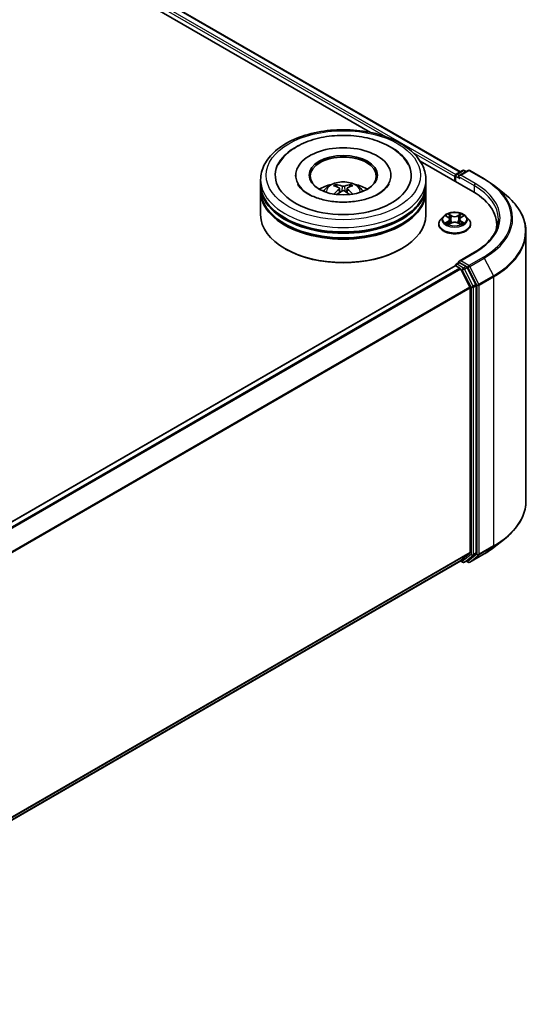
# Model space of a CAD drawing. Units: millimetres. Extents: x 10 to 6381, y 5 to 1410.
# Drawn here: x 125 to 141, y 132 to 162 of the extents above; entities that cross this region are included whole.
import ezdxf

# ---------------------------------------------------------------- set-up
doc = ezdxf.new("R2010")
doc.units = ezdxf.units.MM
doc.header["$LTSCALE"] = 0.666667
doc.layers.add('Visible (ISO)', color=7, linetype='Continuous', lineweight=35)
doc.layers.add('Visible Narrow (ISO)', color=7, linetype='Continuous', lineweight=25)

msp = doc.modelspace()

# ---------------------------------------------------------------- linework, layer by layer
at = {"layer": 'Visible (ISO)'}
for p, q in [((108.906, 174.0884), (138.3555, 157.0857)), ((108.689, 173.8348), (135.6334, 158.2785)), ((137.1383, 157.4096), (138.7374, 156.4863)), ((138.2292, 157.0127), (138.4247, 157.1256)), ((138.5898, 157.1257), (138.3221, 156.9711)), ((138.4747, 157.1256), (138.5322, 157.0924)), ((138.6398, 157.1257), (139.0759, 156.8739)), ((132.313, 156.7109), (132.313, 156.847)), ((133.3713, 156.983), (133.3713, 156.9504)), ((136.2547, 156.983), (136.2547, 156.9504)), ((137.313, 156.7109), (137.313, 156.847)), ((138.1835, 156.9422), (138.1835, 156.8061)), ((138.2042, 156.9694), (138.2042, 156.7942)), ((132.313, 156.534), (132.313, 156.6701)), ((132.313, 155.7855), (132.313, 156.4931)), ((134.6984, 156.5854), (134.7114, 156.4645)), ((134.9276, 156.5854), (134.9146, 156.4645)), ((137.313, 156.534), (137.313, 156.6701)), ((137.313, 155.7855), (137.313, 156.4931)), ((139.3736, 156.6729), (139.6888, 156.4234)), ((137.7002, 155.4997), (137.7002, 155.5053)), ((137.8417, 155.7392), (137.7591, 155.6469)), ((137.9227, 155.7493), (137.9937, 155.7069)), ((138.0067, 155.4966), (138.0806, 155.5378)), ((138.0374, 155.6486), (138.051, 155.5214)), ((138.2865, 155.5378), (138.3604, 155.4966)), ((138.3297, 155.6486), (138.316, 155.5214)), ((138.3734, 155.7069), (138.4443, 155.7493)), ((138.5253, 155.7392), (138.608, 155.6469)), ((138.6669, 155.4997), (138.6669, 155.5053)), ((139.455, 155.4861), (139.455, 155.3679)), ((140.3384, 155.2672), (140.3384, 147.1318)), ((133.0688, 154.7513), (133.0452, 154.7649)), ((136.5572, 154.7513), (136.5808, 154.7649)), ((138.7831, 154.6517), (138.3221, 154.3855)), ((138.2292, 154.2911), (138.3133, 154.3396)), ((138.5322, 154.2234), (138.3367, 154.3362)), ((138.1939, 154.2435), (114.6368, 140.6428)), ((138.2042, 154.2458), (138.2042, 154.2478)), ((138.2189, 154.241), (138.3437, 154.1689)), ((138.3709, 154.1385), (138.6467, 153.5971)), ((138.8235, 153.6745), (138.5594, 154.193)), ((138.6549, 153.5662), (138.6549, 145.5669)), ((138.8317, 145.5575), (138.8317, 153.6436)), ((139.3736, 145.7261), (139.6888, 145.9756)), ((138.6467, 145.5455), (138.3709, 145.3225)), ((138.5594, 145.3226), (138.8235, 145.5361)), ((138.6398, 145.2734), (139.0759, 145.5252)), ((138.3687, 145.321), (115.1229, 131.9001)), ((138.3555, 145.3134), (138.4247, 145.2735)), ((138.4747, 145.2735), (138.5572, 145.3211)), ((138.5898, 145.2734), (138.5322, 145.3067))]:
    msp.add_line(p, q, dxfattribs=at)
for centre, start, end in [((138.2542, 156.9694), 120, 180), ((138.4497, 157.0823), 60, 120), ((138.6148, 157.0824), 60, 120), ((138.2542, 154.2478), 120, 180), ((138.4497, 145.3168), 240, 300), ((138.6148, 145.3167), 240, 300)]:
    msp.add_arc(centre, 0.05, start, end, dxfattribs=at)
for centre, major_axis, ratio, start_param, end_param in [((134.813, 156.983), (2.0583, 0), 0.5773503, 2.2877064, 7.1370716), ((134.813, 156.983), (1.4417, 0), 0.5773503, 5.4710656, 10.2368977), ((134.813, 156.9558), (-1, 0), 0.5773503, 2.3727253, 7.0520527), ((138.2189, 156.9626), (-0.025, -0.0433), 0.5773503, 4.0083564, 5.4977871), ((134.813, 156.7109), (-2.5, 0), 0.5773503, 0, 3.1415927), ((134.813, 156.1666), (-1, 0), 0.5773503, 5.0762837, 5.5305884), ((134.7974, 155.6955), (-0.5095, 0.9557), 0.654173, 5.6260122, 5.8649965), ((134.8286, 155.6955), (-0.5095, -0.9557), 0.654173, 3.5597815, 3.7987657), ((134.813, 156.1666), (-1, 0), 0.5773503, 3.8941895, 4.3484943), ((138.3721, 156.9422), (-0.0707, 0), 0.5773503, 4.712389, 6.2831853), ((138.3367, 156.9218), (-0.025, 0.0433), 0.5773503, 0.7853982, 2.3561945), ((134.813, 156.6701), (2.5, 0), 0.5773503, 3.12745, 6.2973279), ((134.813, 156.4931), (2.5, 0), 0.5773503, 3.12745, 6.2973279), ((134.813, 156.534), (-2.5, 0), 0.5773503, 0, 3.1415927), ((134.8303, 155.7145), (0.5689, -0.9216), 0.4946241, 2.4477608, 2.6867451), ((134.8303, 155.6965), (-0.4235, -0.9969), 0.5952629, 3.9628231, 4.1931334), ((134.7974, 155.7155), (0.6478, 0.868), 0.5535342, 0.9593188, 1.1511249), ((134.8286, 155.7155), (0.6478, -0.868), 0.5535342, 1.9904677, 2.1822739), ((134.7957, 155.7145), (0.5689, 0.9216), 0.4946241, 0.4548476, 0.6938319), ((134.7957, 155.6965), (-0.4235, 0.9969), 0.5952629, 5.2316446, 5.4619549), ((137.005, 155.4861), (2.45, 0), 0.5773503, 6.1711605, 7.0685835), ((134.813, 156.6701), (-2.4667, 0), 0.5773503, 0.478284, 2.6633086), ((134.813, 156.4931), (-2.4667, 0), 0.5773503, 0.478284, 2.6633086), ((134.813, 155.7855), (2.5, 0), 0.5773503, 3.1415927, 6.2831853), ((137.005, 155.214), (2.5, 0), 0.5773503, 0.1529658, 0.2006295), ((134.813, 155.7583), (2.4667, 0), 0.5773503, 3.9269908, 5.4977871), ((138.3721, 154.3567), (-0.0707, 0), 0.5773503, 4.712389, 6.2831853), ((138.3367, 154.3771), (-0.025, -0.0433), 0.5773503, 5.4977871, 6.1236372), ((138.2189, 154.2002), (-0.025, 0.0433), 0.5773503, 5.4977871, 6.2831853), ((138.3437, 154.1281), (0.025, -0.0433), 0.5773503, 1.4801364, 2.3561945), ((138.5322, 154.1826), (0.025, -0.0433), 0.5773503, 1.4801364, 2.3561945), ((138.6196, 153.5866), (0.025, -0.0433), 0.5773503, 0.7853982, 1.4801364), ((138.7964, 153.664), (0.025, -0.0433), 0.5773503, 0.7853982, 1.4801364), ((138.6196, 145.5873), (0.025, -0.0433), 0.5773503, 0.0906599, 0.7853982), ((138.7964, 145.5779), (0.025, -0.0433), 0.5773503, 0.0906599, 0.7853982), ((138.3437, 145.3643), (0.025, -0.0433), 0.5773503, 0, 0.0906599), ((138.5322, 145.3644), (0.025, -0.0433), 0.5773503, 0, 0.0906599)]:
    msp.add_ellipse(centre, major_axis=major_axis, ratio=ratio, start_param=start_param, end_param=end_param, dxfattribs=at)
msp.add_ellipse((134.813, 156.983), major_axis=(-1.0333, 0), ratio=0.5773503, dxfattribs=at)
for points, knots in [([(132.313, 156.847), (132.313, 157.0016), (132.3517, 157.1557), (132.5014, 157.4523), (132.6165, 157.5935), (132.9164, 157.8539), (133.1063, 157.9708), (133.5376, 158.1627), (133.7797, 158.2372), (134.289, 158.3365), (134.5559, 158.3614), (135.0889, 158.3602), (135.3548, 158.3341), (135.8609, 158.2332), (136.1009, 158.1582), (136.5321, 157.9641), (136.7231, 157.8449), (137.0322, 157.5709), (137.1515, 157.4162), (137.2829, 157.1198), (137.313, 156.9835), (137.313, 156.847)], [2.3561945, 2.3561945, 2.3561945, 2.3561945, 2.6397996, 2.6397996, 2.9429989, 2.9429989, 3.2702613, 3.2702613, 3.6015393, 3.6015393, 3.9310077, 3.9310077, 4.2596259, 4.2596259, 4.5891306, 4.5891306, 4.9204257, 4.9204257, 5.2473015, 5.2473015, 5.4977871, 5.4977871, 5.4977871, 5.4977871]), ([(133.4089, 157.8501), (133.5805, 157.9492), (133.7744, 158.0269), (134.1883, 158.1392), (134.4083, 158.1737), (134.8522, 158.1977), (135.076, 158.1877), (135.5091, 158.1242), (135.7183, 158.0706), (136.1047, 157.9206), (136.2818, 157.8237), (136.5781, 157.5897), (136.6997, 157.4531), (136.7826, 157.2956)], [0, 0, 0, 0, 0.3461525, 0.3461525, 0.6917699, 0.6917699, 1.0341477, 1.0341477, 1.3775516, 1.3775516, 1.7248761, 1.7248761, 2.0614849, 2.0614849, 2.0614849, 2.0614849]), ([(132.8434, 157.2956), (132.9055, 157.4138), (132.9898, 157.5204), (133.1832, 157.7036), (133.2908, 157.7819), (133.4089, 157.8501)], [5.79249672, 5.79249672, 5.79249672, 5.79249672, 6.04507653, 6.04507653, 6.28318531, 6.28318531, 6.28318531, 6.28318531]), ([(136.1925, 156.7086), (136.1919, 156.7075), (136.1914, 156.7065), (136.1583, 156.645), (136.1001, 156.5749), (135.9386, 156.4499), (135.8455, 156.3949), (135.6264, 156.299), (135.5001, 156.2582), (135.2253, 156.1978), (135.0764, 156.1786), (134.7727, 156.1659), (134.618, 156.1727), (134.3216, 156.2114), (134.18, 156.2434), (133.9271, 156.3263), (133.8154, 156.377), (133.633, 156.4865), (133.5617, 156.545), (133.4763, 156.6387), (133.4511, 156.6751), (133.4335, 156.7086)], [2.6509041, 2.6509041, 2.6509041, 2.6509041, 2.65701, 2.65701, 2.9970844, 2.9970844, 3.2781874, 3.2781874, 3.5630296, 3.5630296, 3.8547369, 3.8547369, 4.1498168, 4.1498168, 4.4437109, 4.4437109, 4.7320129, 4.7320129, 5.0133557, 5.0133557, 5.2030776, 5.2030776, 5.2030776, 5.2030776]), ([(134.2165, 156.4959), (134.2351, 156.5279), (134.257, 156.5564), (134.3206, 156.6236), (134.3654, 156.6566), (134.4718, 156.7166), (134.535, 156.7401), (134.6688, 156.7726), (134.7397, 156.7808), (134.8808, 156.7811), (134.9509, 156.7735), (135.0875, 156.7415), (135.1541, 156.7171), (135.2754, 156.6478), (135.3313, 156.6039), (135.3887, 156.529), (135.3996, 156.5129), (135.4094, 156.4959)], [4.249599, 4.249599, 4.249599, 4.249599, 4.4264439, 4.4264439, 4.7238013, 4.7238013, 5.0990613, 5.0990613, 5.4934861, 5.4934861, 5.8833225, 5.8833225, 6.2775903, 6.2775903, 6.6518962, 6.6518962, 6.7459753, 6.7459753, 6.7459753, 6.7459753]), ([(134.5856, 156.7043), (134.5874, 156.7041), (134.5894, 156.7035), (134.593, 156.7015), (134.5953, 156.6998), (134.5987, 156.6963), (134.6005, 156.6938), (134.6028, 156.6898), (134.6037, 156.6875), (134.6043, 156.6855)], [0.014560073, 0.014560073, 0.014560073, 0.014560073, 0.018722682, 0.018722682, 0.023429831, 0.023429831, 0.028069056, 0.028069056, 0.031810177, 0.031810177, 0.031810177, 0.031810177]), ([(135.0216, 156.6855), (135.0223, 156.6875), (135.0232, 156.6898), (135.0254, 156.6938), (135.0272, 156.6963), (135.0307, 156.6998), (135.0329, 156.7015), (135.0366, 156.7035), (135.0386, 156.7041), (135.0403, 156.7043)], [0.042728556, 0.042728556, 0.042728556, 0.042728556, 0.046469677, 0.046469677, 0.051108902, 0.051108902, 0.055816051, 0.055816051, 0.05997866, 0.05997866, 0.05997866, 0.05997866]), ([(139.0759, 156.8739), (139.0974, 156.8615), (139.1187, 156.8488), (139.1605, 156.8231), (139.181, 156.8101), (139.2215, 156.7836), (139.2413, 156.7702), (139.2804, 156.743), (139.2995, 156.7293), (139.3371, 156.7014), (139.3556, 156.6872), (139.3736, 156.6729)], [1.57079633, 1.57079633, 1.57079633, 1.57079633, 1.60184851, 1.60184851, 1.63290069, 1.63290069, 1.66395288, 1.66395288, 1.69500506, 1.69500506, 1.72605724, 1.72605724, 1.72605724, 1.72605724]), ([(134.5282, 156.4095), (134.5287, 156.4097), (134.5293, 156.4098), (134.5315, 156.4101), (134.5333, 156.4097), (134.5349, 156.4088), (134.5352, 156.4086), (134.5354, 156.4084)], [0.0219671693, 0.0219671693, 0.0219671693, 0.0219671693, 0.0234298311, 0.0234298311, 0.0280690561, 0.0280690561, 0.028985175, 0.028985175, 0.028985175, 0.028985175]), ([(134.6844, 156.6031), (134.689, 156.6007), (134.6929, 156.5974), (134.6978, 156.5901), (134.6988, 156.5859), (134.6981, 156.5778), (134.6963, 156.5733), (134.6909, 156.5659), (134.6879, 156.5629), (134.6844, 156.5602)], [-0.203600863, -0.203600863, -0.203600863, -0.203600863, -0.191101084, -0.191101084, -0.178601305, -0.178601305, -0.166077191, -0.166077191, -0.156924256, -0.156924256, -0.156924256, -0.156924256]), ([(134.8501, 156.6558), (134.8449, 156.6538), (134.8385, 156.6521), (134.8246, 156.6499), (134.8171, 156.6494), (134.8032, 156.6497), (134.7959, 156.6505), (134.7843, 156.6529), (134.7798, 156.6543), (134.7759, 156.6558)], [-0.203600878, -0.203600878, -0.203600878, -0.203600878, -0.191101099, -0.191101099, -0.178601321, -0.178601321, -0.166077206, -0.166077206, -0.156924272, -0.156924272, -0.156924272, -0.156924272]), ([(134.7759, 156.5074), (134.7811, 156.5107), (134.7875, 156.5134), (134.8014, 156.5169), (134.8089, 156.5176), (134.8227, 156.5171), (134.8301, 156.5158), (134.8416, 156.512), (134.8462, 156.5099), (134.8501, 156.5074)], [-0.203600878, -0.203600878, -0.203600878, -0.203600878, -0.191101099, -0.191101099, -0.178601321, -0.178601321, -0.166077206, -0.166077206, -0.156924272, -0.156924272, -0.156924272, -0.156924272]), ([(134.9415, 156.5602), (134.9369, 156.5638), (134.9331, 156.568), (134.9282, 156.5767), (134.9272, 156.5811), (134.9279, 156.589), (134.9296, 156.593), (134.9351, 156.599), (134.9381, 156.6012), (134.9415, 156.6031)], [-0.203600863, -0.203600863, -0.203600863, -0.203600863, -0.191101084, -0.191101084, -0.178601305, -0.178601305, -0.166077191, -0.166077191, -0.156924256, -0.156924256, -0.156924256, -0.156924256]), ([(135.0905, 156.4084), (135.0908, 156.4086), (135.0911, 156.4088), (135.0926, 156.4097), (135.0945, 156.4101), (135.0967, 156.4098), (135.0972, 156.4097), (135.0978, 156.4095)], [0.0455535579, 0.0455535579, 0.0455535579, 0.0455535579, 0.0464696768, 0.0464696768, 0.0511089018, 0.0511089018, 0.0525715636, 0.0525715636, 0.0525715636, 0.0525715636]), ([(140.3384, 155.2672), (140.3384, 155.3505), (140.3292, 155.4338), (140.2931, 155.5987), (140.266, 155.6803), (140.1945, 155.8404), (140.1502, 155.919), (140.0451, 156.0717), (139.9844, 156.1459), (139.8477, 156.2889), (139.7718, 156.3578), (139.6888, 156.4234)], [3.92699082, 3.92699082, 3.92699082, 3.92699082, 4.05301827, 4.05301827, 4.17904572, 4.17904572, 4.30507316, 4.30507316, 4.43110061, 4.43110061, 4.55712806, 4.55712806, 4.55712806, 4.55712806]), ([(138.5253, 155.7392), (138.5049, 155.762), (138.4789, 155.782), (138.4176, 155.8165), (138.3819, 155.8307), (138.3053, 155.8514), (138.2644, 155.8579), (138.1815, 155.8629), (138.1395, 155.8615), (138.0583, 155.8506), (138.0191, 155.8413), (137.947, 155.8153), (137.9141, 155.7986), (137.8695, 155.7666), (137.8545, 155.7535), (137.8417, 155.7392)], [1.2629648, 1.2629648, 1.2629648, 1.2629648, 1.5839777, 1.5839777, 1.9184063, 1.9184063, 2.2514838, 2.2514838, 2.5827972, 2.5827972, 2.9145331, 2.9145331, 3.2485111, 3.2485111, 3.4494242, 3.4494242, 3.4494242, 3.4494242]), ([(137.9916, 155.8132), (137.9916, 155.8133), (137.9915, 155.8133), (137.9914, 155.8135), (137.9913, 155.8135), (137.9912, 155.8136)], [-0.00023059908, -0.00023059908, -0.00023059908, -0.00023059908, 0, 0, 0.00033832945, 0.00033832945, 0.00033832945, 0.00033832945]), ([(137.9912, 155.8136), (137.9912, 155.8135), (137.9913, 155.8134), (137.9914, 155.8133), (137.9914, 155.8132), (137.9915, 155.8132)], [-0.00033832945, -0.00033832945, -0.00033832945, -0.00033832945, 0, 0, 0.00024151791, 0.00024151791, 0.00024151791, 0.00024151791]), ([(138.3554, 155.7783), (138.3647, 155.7912), (138.3701, 155.8045), (138.3758, 155.8134), (138.3758, 155.8135), (138.3759, 155.8136)], [0, 0, 0, 0, 0.032055974, 0.032055974, 0.032394303, 0.032394303, 0.032394303, 0.032394303]), ([(138.3759, 155.8136), (138.3758, 155.8135), (138.3757, 155.8135), (138.3747, 155.8126), (138.3739, 155.8118), (138.373, 155.811)], [-0.0323943032, -0.0323943032, -0.0323943032, -0.0323943032, -0.0320559737, -0.0320559737, -0.0289727583, -0.0289727583, -0.0289727583, -0.0289727583]), ([(137.7591, 155.6469), (137.7516, 155.6386), (137.7448, 155.63), (137.7324, 155.6123), (137.727, 155.6032), (137.7174, 155.5845), (137.7134, 155.5749), (137.7068, 155.5555), (137.7044, 155.5455), (137.701, 155.5255), (137.7002, 155.5154), (137.7002, 155.5053)], [3.4494242, 3.4494242, 3.4494242, 3.4494242, 3.54493753, 3.54493753, 3.64045085, 3.64045085, 3.73596417, 3.73596417, 3.83147749, 3.83147749, 3.92699082, 3.92699082, 3.92699082, 3.92699082]), ([(137.939, 155.7396), (137.9291, 155.7508), (137.9139, 155.7573), (137.8995, 155.7604), (137.8993, 155.7605), (137.8991, 155.7605)], [0.001902216, 0.001902216, 0.001902216, 0.001902216, 0.032055974, 0.032055974, 0.032394303, 0.032394303, 0.032394303, 0.032394303]), ([(137.8991, 155.7605), (137.8993, 155.7604), (137.8994, 155.7604), (137.9009, 155.7598), (137.9023, 155.7593), (137.9036, 155.7587)], [-0.0323943032, -0.0323943032, -0.0323943032, -0.0323943032, -0.0320559737, -0.0320559737, -0.0289727583, -0.0289727583, -0.0289727583, -0.0289727583]), ([(137.8999, 155.5387), (137.8998, 155.5386), (137.8997, 155.5386), (137.8994, 155.5385), (137.8993, 155.5384), (137.8991, 155.5384)], [-0.00023059908, -0.00023059908, -0.00023059908, -0.00023059908, 0, 0, 0.00033832945, 0.00033832945, 0.00033832945, 0.00033832945]), ([(137.8991, 155.5384), (137.8993, 155.5384), (137.8995, 155.5384), (137.8997, 155.5385), (137.8998, 155.5385), (137.9, 155.5385)], [-0.00033832945, -0.00033832945, -0.00033832945, -0.00033832945, 0, 0, 0.00024151791, 0.00024151791, 0.00024151791, 0.00024151791]), ([(137.9549, 155.5323), (137.9579, 155.5298), (137.9612, 155.5273), (137.9682, 155.5223), (137.9719, 155.5198), (137.9799, 155.5148), (137.9841, 155.5124), (137.9929, 155.5076), (137.9976, 155.5053), (138.0052, 155.5017), (138.0081, 155.5004), (138.0111, 155.4991)], [4.53491661, 4.53491661, 4.53491661, 4.53491661, 4.60506204, 4.60506204, 4.67520747, 4.67520747, 4.7453529, 4.7453529, 4.81549833, 4.81549833, 4.85637589, 4.85637589, 4.85637589, 4.85637589]), ([(138.0374, 155.6486), (138.0369, 155.6531), (138.0358, 155.6576), (138.0327, 155.6664), (138.0306, 155.6707), (138.0255, 155.6789), (138.0225, 155.6828), (138.0156, 155.6904), (138.0117, 155.694), (138.0032, 155.7007), (137.9986, 155.7039), (137.9937, 155.7069)], [0.84730152, 0.84730152, 0.84730152, 0.84730152, 0.98850982, 0.98850982, 1.12971813, 1.12971813, 1.27092643, 1.27092643, 1.41213473, 1.41213473, 1.55334303, 1.55334303, 1.55334303, 1.55334303]), ([(138.2865, 155.5378), (138.2754, 155.544), (138.2627, 155.5492), (138.2355, 155.557), (138.221, 155.5596), (138.1911, 155.5623), (138.1759, 155.5623), (138.1461, 155.5596), (138.1315, 155.557), (138.1043, 155.5492), (138.0917, 155.544), (138.0806, 155.5378)], [1.5882496, 1.5882496, 1.5882496, 1.5882496, 1.8954276, 1.8954276, 2.2026055, 2.2026055, 2.5097835, 2.5097835, 2.8169614, 2.8169614, 3.1241394, 3.1241394, 3.1241394, 3.1241394]), ([(138.3734, 155.7069), (138.3684, 155.7039), (138.3638, 155.7007), (138.3553, 155.694), (138.3515, 155.6904), (138.3446, 155.6828), (138.3415, 155.6789), (138.3364, 155.6707), (138.3343, 155.6664), (138.3312, 155.6576), (138.3302, 155.6531), (138.3297, 155.6486)], [3.15904595, 3.15904595, 3.15904595, 3.15904595, 3.30025425, 3.30025425, 3.44146255, 3.44146255, 3.58267086, 3.58267086, 3.72387916, 3.72387916, 3.86508746, 3.86508746, 3.86508746, 3.86508746]), ([(138.356, 155.4991), (138.3589, 155.5004), (138.3618, 155.5017), (138.3695, 155.5053), (138.3741, 155.5076), (138.383, 155.5124), (138.3872, 155.5148), (138.3951, 155.5198), (138.3989, 155.5223), (138.4059, 155.5273), (138.4091, 155.5298), (138.4121, 155.5323)], [6.13919839, 6.13919839, 6.13919839, 6.13919839, 6.18007596, 6.18007596, 6.25022139, 6.25022139, 6.32036682, 6.32036682, 6.39051225, 6.39051225, 6.46065768, 6.46065768, 6.46065768, 6.46065768]), ([(138.4262, 155.5389), (138.436, 155.5408), (138.4522, 155.5417), (138.4676, 155.5384), (138.4678, 155.5384), (138.4679, 155.5384)], [0, 0, 0, 0, 0.032055974, 0.032055974, 0.032394303, 0.032394303, 0.032394303, 0.032394303]), ([(138.4679, 155.5384), (138.4678, 155.5384), (138.4676, 155.5385), (138.4661, 155.539), (138.4648, 155.5395), (138.4635, 155.54)], [-0.0323943032, -0.0323943032, -0.0323943032, -0.0323943032, -0.0320559737, -0.0320559737, -0.0289727583, -0.0289727583, -0.0289727583, -0.0289727583]), ([(138.4679, 155.7605), (138.4678, 155.7605), (138.4676, 155.7604), (138.4673, 155.7604), (138.4672, 155.7603), (138.4671, 155.7603)], [-0.00033832945, -0.00033832945, -0.00033832945, -0.00033832945, 0, 0, 0.00024151791, 0.00024151791, 0.00024151791, 0.00024151791]), ([(138.4672, 155.7602), (138.4673, 155.7603), (138.4674, 155.7603), (138.4676, 155.7604), (138.4678, 155.7604), (138.4679, 155.7605)], [-0.00023059908, -0.00023059908, -0.00023059908, -0.00023059908, 0, 0, 0.00033832945, 0.00033832945, 0.00033832945, 0.00033832945]), ([(138.6669, 155.5053), (138.6669, 155.5154), (138.666, 155.5255), (138.6627, 155.5455), (138.6602, 155.5555), (138.6537, 155.5749), (138.6496, 155.5845), (138.6401, 155.6032), (138.6346, 155.6123), (138.6223, 155.63), (138.6154, 155.6386), (138.608, 155.6469)], [0.78539816, 0.78539816, 0.78539816, 0.78539816, 0.88091149, 0.88091149, 0.97642481, 0.97642481, 1.07193813, 1.07193813, 1.16745145, 1.16745145, 1.26296478, 1.26296478, 1.26296478, 1.26296478]), ([(139.505, 155.6494), (139.505, 155.5769), (139.4951, 155.5043), (139.4557, 155.3604), (139.426, 155.289), (139.3472, 155.149), (139.2981, 155.0804), (139.1811, 154.9479), (139.1133, 154.8839), (138.9605, 154.7625), (138.8756, 154.7051), (138.7831, 154.6517)], [2.35619449, 2.35619449, 2.35619449, 2.35619449, 2.51327412, 2.51327412, 2.67035376, 2.67035376, 2.82743339, 2.82743339, 2.98451302, 2.98451302, 3.14159265, 3.14159265, 3.14159265, 3.14159265]), ([(137.7002, 155.4997), (137.7002, 155.4699), (137.708, 155.4402), (137.7385, 155.3833), (137.7617, 155.3562), (137.8215, 155.307), (137.8586, 155.2852), (137.9426, 155.2495), (137.9895, 155.2357), (138.0881, 155.2176), (138.1397, 155.2132), (138.2428, 155.2142), (138.2941, 155.2195), (138.3915, 155.2394), (138.4375, 155.254), (138.5197, 155.2913), (138.5558, 155.3139), (138.6141, 155.3653), (138.6363, 155.3941), (138.6612, 155.449), (138.6669, 155.4743), (138.6669, 155.4997)], [3.9269908, 3.9269908, 3.9269908, 3.9269908, 4.2267014, 4.2267014, 4.5391124, 4.5391124, 4.8636054, 4.8636054, 5.1893334, 5.1893334, 5.5140838, 5.5140838, 5.8384387, 5.8384387, 6.1632728, 6.1632728, 6.4890702, 6.4890702, 6.8129852, 6.8129852, 7.0685835, 7.0685835, 7.0685835, 7.0685835]), ([(138.0096, 155.4983), (138.0015, 155.4988), (137.9966, 155.4936), (137.9913, 155.4854), (137.9912, 155.4853), (137.9912, 155.4852)], [0.002431037, 0.002431037, 0.002431037, 0.002431037, 0.032055974, 0.032055974, 0.032394303, 0.032394303, 0.032394303, 0.032394303]), ([(137.9912, 155.4852), (137.9913, 155.4853), (137.9914, 155.4854), (137.9923, 155.4863), (137.9932, 155.487), (137.9941, 155.4877)], [-0.0323943032, -0.0323943032, -0.0323943032, -0.0323943032, -0.0320559737, -0.0320559737, -0.0289727583, -0.0289727583, -0.0289727583, -0.0289727583]), ([(138.3754, 155.4857), (138.3755, 155.4856), (138.3755, 155.4856), (138.3757, 155.4854), (138.3758, 155.4853), (138.3759, 155.4852)], [-0.00023059908, -0.00023059908, -0.00023059908, -0.00023059908, 0, 0, 0.00033832945, 0.00033832945, 0.00033832945, 0.00033832945]), ([(138.3759, 155.4852), (138.3758, 155.4853), (138.3758, 155.4854), (138.3757, 155.4856), (138.3756, 155.4857), (138.3756, 155.4857)], [-0.00033832945, -0.00033832945, -0.00033832945, -0.00033832945, 0, 0, 0.00024151791, 0.00024151791, 0.00024151791, 0.00024151791]), ([(138.3133, 154.3396), (138.3154, 154.3408), (138.319, 154.3415), (138.3275, 154.3405), (138.3323, 154.3388), (138.3367, 154.3362)], [0.038953354, 0.038953354, 0.038953354, 0.038953354, 0.050334548, 0.050334548, 0.061715743, 0.061715743, 0.061715743, 0.061715743]), ([(140.3384, 147.1318), (140.3384, 147.0486), (140.3292, 146.9653), (140.2931, 146.8004), (140.266, 146.7188), (140.1945, 146.5586), (140.1502, 146.4801), (140.0451, 146.3274), (139.9844, 146.2532), (139.8477, 146.1101), (139.7718, 146.0413), (139.6888, 145.9756)], [2.35619449, 2.35619449, 2.35619449, 2.35619449, 2.48222194, 2.48222194, 2.60824939, 2.60824939, 2.73427684, 2.73427684, 2.86030429, 2.86030429, 2.98633174, 2.98633174, 2.98633174, 2.98633174]), ([(139.0759, 145.5252), (139.0974, 145.5376), (139.1187, 145.5503), (139.1605, 145.5759), (139.181, 145.589), (139.2215, 145.6154), (139.2413, 145.6288), (139.2804, 145.656), (139.2995, 145.6698), (139.3371, 145.6977), (139.3556, 145.7118), (139.3736, 145.7261)], [3.14159265, 3.14159265, 3.14159265, 3.14159265, 3.17264484, 3.17264484, 3.20369702, 3.20369702, 3.2347492, 3.2347492, 3.26580139, 3.26580139, 3.29685357, 3.29685357, 3.29685357, 3.29685357])]:
    msp.add_open_spline(points, degree=3, knots=knots, dxfattribs=at)
for points in [[(134.5355, 156.4084), (134.5355, 156.4084), (134.5355, 156.4084), (134.5354, 156.4084)], [(135.0905, 156.4084), (135.0905, 156.4084), (135.0905, 156.4084), (135.0904, 156.4084)], [(138.373, 155.811), (138.3647, 155.8033), (138.3563, 155.7938), (138.347, 155.7846)], [(137.9036, 155.7587), (137.9101, 155.7561), (137.9166, 155.753), (137.9227, 155.7493)], [(138.4635, 155.54), (138.4508, 155.5443), (138.438, 155.5471), (138.4284, 155.5489)], [(138.4443, 155.7493), (138.4443, 155.7493), (138.4444, 155.7493), (138.4444, 155.7493)], [(137.9941, 155.4877), (137.9982, 155.4912), (138.0024, 155.4942), (138.0067, 155.4966)]]:
    msp.add_open_spline(points, degree=3, dxfattribs=at)
for points, weights in [([(134.6196, 156.6335), (134.6122, 156.6585), (134.6043, 156.6855)], [1.08273581125, 1.07755563389, 1.07090462461]), ([(135.0216, 156.6855), (135.0137, 156.6585), (135.0064, 156.6335)], [1.07090461894, 1.07755562758, 1.08273580442])]:
    msp.add_rational_spline(points, weights, degree=2, dxfattribs=at)
at = {"layer": 'Visible Narrow (ISO)'}
for p, q in [((108.7561, 174.0138), (138.2181, 157.0039)), ((108.881, 174.0859), (138.3409, 157.0772)), ((108.7207, 173.9526), (136.0855, 158.1535)), ((136.9128, 157.6759), (138.1835, 156.9422)), ((138.2542, 157.0103), (138.4497, 157.1231)), ((138.3221, 156.9711), (138.2542, 157.0103)), ((138.3721, 156.983), (138.6148, 157.1232)), ((138.4497, 157.1231), (138.5176, 157.0839)), ((138.6148, 157.1232), (139.0509, 156.8714)), ((138.2189, 156.949), (138.3367, 156.881)), ((138.2189, 156.7857), (138.2189, 156.949)), ((138.3014, 156.9422), (138.7728, 156.6701)), ((138.8081, 156.7313), (138.3721, 156.983)), ((134.6844, 156.5602), (134.6928, 156.4511)), ((134.7759, 156.6558), (134.7652, 156.5007)), ((134.8501, 156.6558), (134.8607, 156.5007)), ((134.9415, 156.5602), (134.9332, 156.4511)), ((138.7728, 156.6701), (138.7728, 156.4655)), ((138.0846, 155.7615), (137.9912, 155.8136)), ((138.3759, 155.8136), (138.2824, 155.7615)), ((137.8991, 155.7605), (137.9894, 155.7065)), ((137.9894, 155.5923), (137.8991, 155.5384)), ((137.9386, 155.5489), (137.9954, 155.5828)), ((137.9687, 155.522), (137.9628, 155.5316)), ((137.9912, 155.4852), (138.0846, 155.5374)), ((137.9954, 155.5828), (138.0012, 155.5035)), ((138.0201, 155.7846), (138.0789, 155.7519)), ((138.0705, 155.6338), (138.0406, 155.7415)), ((138.0789, 155.7519), (138.0705, 155.6338)), ((138.2824, 155.5374), (138.3759, 155.4852)), ((138.2882, 155.7519), (138.347, 155.7846)), ((138.2882, 155.7519), (138.2966, 155.6338)), ((138.3264, 155.7415), (138.2966, 155.6338)), ((138.3717, 155.5828), (138.3658, 155.5035)), ((138.3717, 155.5828), (138.4284, 155.5489)), ((138.3777, 155.7065), (138.4679, 155.7605)), ((138.4679, 155.5384), (138.3777, 155.5923)), ((138.4043, 155.5316), (138.3983, 155.522)), ((138.0017, 155.4967), (138.0017, 155.4966)), ((138.002, 155.4937), (138.002, 155.4937)), ((138.3651, 155.4937), (138.3651, 155.4937)), ((138.3653, 155.4967), (138.3653, 155.4966)), ((138.3721, 154.3975), (138.8081, 154.6492)), ((138.2542, 154.2886), (138.3367, 154.3362)), ((138.6148, 154.2573), (138.3721, 154.3975)), ((139.0509, 154.5091), (138.6148, 154.2573)), ((138.642, 154.227), (139.078, 154.4787)), ((139.078, 154.4787), (139.3538, 153.9373)), ((138.2189, 154.241), (114.6515, 140.6344)), ((138.3437, 154.1689), (114.7764, 140.5623)), ((138.3709, 154.1385), (114.8163, 140.5392)), ((138.4497, 154.1758), (138.2542, 154.2886)), ((138.3701, 154.1401), (138.4144, 154.1145)), ((138.4144, 154.1145), (138.6785, 153.596)), ((138.5322, 154.2234), (138.4497, 154.1758)), ((138.4769, 154.1454), (138.5594, 154.193)), ((138.741, 153.6269), (138.4769, 154.1454)), ((138.5322, 154.2234), (138.5794, 154.1961)), ((138.5794, 154.1961), (138.8553, 153.6547)), ((138.9178, 153.6855), (138.642, 154.227)), ((139.3538, 153.9373), (138.9178, 153.6855)), ((138.926, 153.6547), (139.362, 153.9064)), ((139.362, 153.9064), (139.362, 145.771)), ((138.6467, 153.5971), (115.1086, 140.0073)), ((138.6549, 153.5662), (115.1215, 139.9792)), ((138.6785, 153.596), (138.6785, 145.5099)), ((138.8235, 153.6745), (138.741, 153.6269)), ((138.7492, 153.596), (138.8317, 153.6436)), ((138.7492, 145.5099), (138.7492, 153.596)), ((138.8553, 153.6547), (138.8553, 145.5192)), ((138.926, 145.5192), (138.926, 153.6547)), ((138.9178, 145.4978), (139.3538, 145.7496)), ((139.362, 145.771), (138.926, 145.5192)), ((139.078, 145.5266), (139.3538, 145.7496)), ((138.6549, 145.5669), (115.1229, 131.9807)), ((138.6467, 145.5455), (115.1229, 131.964)), ((138.6785, 145.5099), (138.4144, 145.2964)), ((138.4769, 145.2749), (138.741, 145.4885)), ((138.8553, 145.5192), (138.5794, 145.2963)), ((139.078, 145.5266), (138.642, 145.2749)), ((138.642, 145.2749), (138.9178, 145.4978)), ((138.741, 145.4885), (138.8235, 145.5361)), ((138.8317, 145.5575), (138.7492, 145.5099)), ((138.3709, 145.3225), (115.1229, 131.9003)), ((138.4144, 145.2964), (138.3701, 145.3219)), ((138.5594, 145.3226), (138.4769, 145.2749)), ((138.5794, 145.2963), (138.5469, 145.3151))]:
    msp.add_line(p, q, dxfattribs=at)
for centre, major_axis in [((134.813, 156.983), (2.3333, 0)), ((138.1835, 155.6494), (0.3569, 0))]:
    msp.add_ellipse(centre, major_axis=major_axis, ratio=0.5773503, dxfattribs=at)
for centre, major_axis, ratio, start_param, end_param in [((138.2542, 156.9694), (0.025, 0.0433), 0.5773503, 0.7853982, 2.3561945), ((138.2542, 156.9694), (-0.025, 0.0433), 0.5773503, 5.4977871, 6.2831853), ((138.4497, 157.0823), (-0.025, 0.0433), 0.5773503, 5.4977871, 6.2831853), ((138.4497, 157.0823), (0.025, 0.0433), 0.5773503, 0, 0.7853982), ((138.6148, 157.0824), (-0.025, 0.0433), 0.5773503, 5.4977871, 6.2831853), ((138.6148, 157.0824), (0.025, 0.0433), 0.5773503, 0, 0.7853982), ((134.813, 156.847), (-2.5, 0), 0.5773503, 0, 3.1415927), ((134.813, 156.4836), (-0.5115, 0), 0.5773503, 3.0761472, 6.3486308), ((134.813, 156.5349), (-0.3712, 0), 0.5773503, 5.3714845, 5.6240898), ((134.813, 156.5349), (-0.3712, 0), 0.5773503, 3.8006881, 4.0532935), ((138.2542, 156.9694), (-0.05, 0), 0.5773503, 0, 0.7853982), ((138.8081, 156.6905), (0.025, 0.0433), 0.5773503, 0.7853982, 2.3561945), ((137.005, 155.6903), (2.55, 0), 0.5773503, 5.4977871, 7.0685835), ((139.0509, 156.8306), (0.025, 0.0433), 0.5773503, 0, 0.7853982), ((137.005, 155.6903), (2.8932, 0), 0.5773503, 5.4977871, 7.0685835), ((134.813, 156.5265), (0.3455, 0), 0.5773503, 2.2191702, 2.4253628), ((134.813, 156.5265), (0.3455, 0), 0.5773503, 0.7162298, 0.9224224), ((137.005, 155.6494), (2.5, 0), 0.5773503, 0, 0.7853982), ((137.005, 155.6756), (2.9317, 0), 0.5773503, 5.4977871, 6.9133226), ((137.005, 155.2934), (3.3217, 0), 0.5773503, 5.4977871, 6.9133226), ((138.1835, 155.6494), (-0.3433, 0), 0.5773503, 5.3071026, 5.6884717), ((138.1835, 155.6494), (-0.3433, 0), 0.5773503, 3.7363063, 4.1176753), ((138.1835, 155.5201), (-0.4779, 0), 0.5773503, 5.8056187, 9.9023446), ((138.1835, 155.5053), (-0.4833, 0), 0.5773503, 0, 3.1415927), ((138.1835, 155.6371), (-0.3849, 0), 0.5773503, 5.8056187, 9.9023446), ((138.1835, 155.6494), (0.3433, 0), 0.5773503, 3.7363063, 4.1176753), ((137.9446, 155.5461), (-0.0016, -0.00818), 0.7797536, 4.5269049, 5.922087), ((137.9191, 155.4841), (-0.0263, -0.0627), 0.7122196, 2.6720097, 3.2872655), ((137.9687, 155.5288), (-0.00708, -0.00439), 0.7297361, 5.1634453, 5.7754826), ((138.1835, 155.6116), (0.2687, 0), 0.5773503, 2.1762943, 2.4206222), ((137.9894, 155.6997), (0.00428, 0.00715), 0.5873385, 0, 0.7942785), ((137.887, 155.6494), (0.1424, 0), 0.5773503, 5.5152404, 7.0511302), ((137.9894, 155.5855), (0.00428, -0.00715), 0.5873385, 0.8637843, 2.3473142), ((137.887, 155.6432), (0.1507, 0), 0.5773503, 5.5152404, 6.3450887), ((138.0143, 155.7818), (-0.00681, -0.00481), 0.1849737, 1.043317, 2.4384992), ((137.9924, 155.7471), (0.0353, -0.0705), 0.5476269, 1.2270205, 1.8422764), ((138.0348, 155.7387), (-0.00803, -0.00223), 0.2229178, 3.8515805, 5.2070037), ((138.0647, 155.631), (-0.00803, -0.00223), 0.2228845, 3.8515738, 5.2026198), ((138.0846, 155.7547), (-0.00406, -0.00728), 0.5671862, 3.9184152, 5.401945), ((138.1835, 155.8144), (0.1507, 0), 0.5773503, 3.9444441, 5.4803339), ((138.0846, 155.5306), (-0.00406, 0.00728), 0.5671862, 5.5063628, 6.2831853), ((138.1835, 155.8206), (-0.1424, 0), 0.5773503, 0.8028515, 2.3387412), ((138.1835, 155.4782), (0.1424, 0), 0.5773503, 0.8028515, 2.3387412), ((138.2824, 155.7547), (0.00406, -0.00728), 0.5671862, 0.8812403, 2.3647701), ((138.2824, 155.5306), (0.00406, 0.00728), 0.5671862, 0, 0.7768225), ((138.3024, 155.631), (-0.00803, 0.00223), 0.2228845, 4.2221582, 5.5732041), ((138.4801, 155.6494), (-0.1424, 0), 0.5773503, 5.5152404, 7.0511302), ((138.3747, 155.7471), (-0.0353, -0.0705), 0.5476269, 4.4409089, 5.0561648), ((138.3322, 155.7387), (-0.00803, 0.00223), 0.2229178, 4.2177743, 5.5731974), ((138.4801, 155.6432), (-0.1507, 0), 0.5773503, 6.221282, 7.0511302), ((138.1835, 155.6116), (0.2687, 0), 0.5773503, 0.7209705, 0.9652983), ((138.3527, 155.7818), (-0.00681, 0.00481), 0.1849737, 0.7030935, 2.0982756), ((138.3777, 155.5855), (-0.00428, -0.00715), 0.5873385, 3.9358711, 5.419401), ((138.3777, 155.6997), (-0.00428, 0.00715), 0.5873385, 5.4889069, 6.2831853), ((138.1835, 155.6494), (0.3433, 0), 0.5773503, 5.3071026, 5.6884717), ((138.448, 155.4841), (0.0263, -0.0627), 0.7122196, 2.9959198, 3.6111756), ((138.3983, 155.5288), (-0.00708, 0.00439), 0.7297361, 3.6492954, 4.2613326), ((138.4225, 155.5461), (0.0016, -0.00818), 0.7797536, 0.3610983, 1.7562804), ((138.1835, 155.4997), (0.4833, 0), 0.5773503, 3.1415927, 6.2831853), ((137.005, 155.2672), (3.3333, 0), 0.5773503, 5.4977871, 6.2831853), ((138.8081, 154.6084), (-0.025, 0.0433), 0.5773503, 5.4977871, 6.2831853), ((139.0509, 154.4683), (0.025, -0.0433), 0.5773503, 1.4801364, 2.3561945), ((138.2542, 154.2478), (-0.05, 0), 0.5773503, 0, 0.0701236), ((138.2542, 154.2478), (0.025, 0.0433), 0.5773503, 0.7853982, 2.061679), ((138.2542, 154.2478), (-0.025, 0.0433), 0.5773503, 5.4977871, 6.2831853), ((138.4497, 154.1349), (0.025, 0.0433), 0.5773503, 0.7853982, 2.3561945), ((138.4497, 154.1349), (-0.0446, -0.0227), 0.0739221, 0.617421, 2.1882173), ((138.4497, 154.1349), (-0.025, 0.0433), 0.5773503, 4.6217291, 5.4977871), ((138.6148, 154.2165), (0.025, 0.0433), 0.5773503, 0.7853982, 2.3561945), ((138.6148, 154.2165), (-0.0446, -0.0227), 0.0739221, 0.617421, 2.1882173), ((138.6148, 154.2165), (-0.025, 0.0433), 0.5773503, 4.6217291, 5.4977871), ((139.3267, 153.9268), (-0.025, 0.0433), 0.5773503, 3.9269908, 4.6217291), ((138.7139, 153.6164), (0.0446, 0.0227), 0.0739221, 3.7590136, 5.32981), ((138.7139, 153.6164), (-0.05, 0), 0.5773503, 0.7853982, 2.3561945), ((138.7139, 153.6164), (-0.025, 0.0433), 0.5773503, 3.9269908, 4.6217291), ((138.8906, 153.6751), (0.0446, 0.0227), 0.0739221, 3.7590136, 5.32981), ((138.8906, 153.6751), (-0.05, 0), 0.5773503, 0.7853982, 2.3561945), ((138.8906, 153.6751), (-0.025, 0.0433), 0.5773503, 3.9269908, 4.6217291), ((137.005, 147.1318), (3.3333, 0), 0.5773503, 5.4977871, 6.2831853), ((137.005, 147.1057), (3.3217, 0), 0.5773503, 5.4977871, 5.6530481), ((137.005, 146.7235), (-2.9317, 0), 0.5773503, 2.3561945, 2.5114554), ((139.3267, 145.7914), (0.025, -0.0433), 0.5773503, 0.0906599, 0.7853982), ((138.7139, 145.5303), (0.05, 0), 0.5773503, 3.9269908, 5.4977871), ((138.7139, 145.5303), (0.0314, -0.0389), 0.8131434, 4.585045, 6.1558413), ((138.7139, 145.5303), (0.025, -0.0433), 0.5773503, 0.0906599, 0.7853982), ((138.8906, 145.5397), (0.05, 0), 0.5773503, 3.9269908, 5.4977871), ((138.8906, 145.5397), (0.0314, -0.0389), 0.8131434, 4.585045, 6.1558413), ((138.8906, 145.5397), (0.025, -0.0433), 0.5773503, 0.0906599, 0.7853982), ((139.0509, 145.5685), (0.025, -0.0433), 0.5773503, 0, 0.0906599), ((138.4497, 145.3168), (-0.025, -0.0433), 0.5773503, 5.4977871, 6.2831853), ((138.4497, 145.3168), (0.0314, -0.0389), 0.8131434, 4.585045, 6.1558413), ((138.4497, 145.3168), (0.025, -0.0433), 0.5773503, 0, 0.0906599), ((138.6148, 145.3167), (0.0314, -0.0389), 0.8131434, 4.585045, 6.1558413), ((138.6148, 145.3167), (-0.025, -0.0433), 0.5773503, 5.4977871, 6.2831853), ((138.6148, 145.3167), (0.025, -0.0433), 0.5773503, 0, 0.0906599)]:
    msp.add_ellipse(centre, major_axis=major_axis, ratio=ratio, start_param=start_param, end_param=end_param, dxfattribs=at)
for points in [[(137.9915, 155.8132), (137.9971, 155.8043), (138.0024, 155.7911), (138.0117, 155.7783)], [(138.0201, 155.7846), (138.0098, 155.7947), (138.0007, 155.8052), (137.9916, 155.8132)], [(137.9386, 155.5489), (137.9281, 155.5469), (137.9137, 155.5438), (137.8999, 155.5387)], [(137.9, 155.5385), (137.9151, 155.5417), (137.9311, 155.5408), (137.9408, 155.5389)], [(137.9408, 155.5389), (137.946, 155.5379), (137.9508, 155.5357), (137.9549, 155.5323)], [(138.0117, 155.7783), (138.0201, 155.7666), (138.0268, 155.7529), (138.0306, 155.7392)], [(138.0306, 155.7392), (138.0406, 155.7033), (138.0505, 155.6674), (138.0605, 155.6315)], [(138.0605, 155.6315), (138.0689, 155.6012), (138.0786, 155.5715), (138.0904, 155.5428)], [(138.0983, 155.5463), (138.0874, 155.5747), (138.0783, 155.604), (138.0705, 155.6338)], [(138.2966, 155.6338), (138.2887, 155.604), (138.2796, 155.5747), (138.2688, 155.5463)], [(138.2767, 155.5428), (138.2884, 155.5715), (138.2982, 155.6012), (138.3066, 155.6315)], [(138.3066, 155.6315), (138.3165, 155.6674), (138.3265, 155.7033), (138.3365, 155.7392)], [(138.3365, 155.7392), (138.3403, 155.7529), (138.3469, 155.7666), (138.3554, 155.7783)], [(138.4122, 155.5323), (138.4163, 155.5357), (138.421, 155.5379), (138.4262, 155.5389)], [(138.4671, 155.7603), (138.4529, 155.7572), (138.4379, 155.7507), (138.428, 155.7396)], [(138.4444, 155.7493), (138.4516, 155.7537), (138.4595, 155.7573), (138.4672, 155.7602)], [(138.3756, 155.4857), (138.3704, 155.4937), (138.3655, 155.4988), (138.3574, 155.4983)], [(138.3604, 155.4966), (138.3655, 155.4938), (138.3705, 155.49), (138.3754, 155.4857)]]:
    msp.add_open_spline(points, degree=3, dxfattribs=at)

doc.saveas('drawing.dxf')
